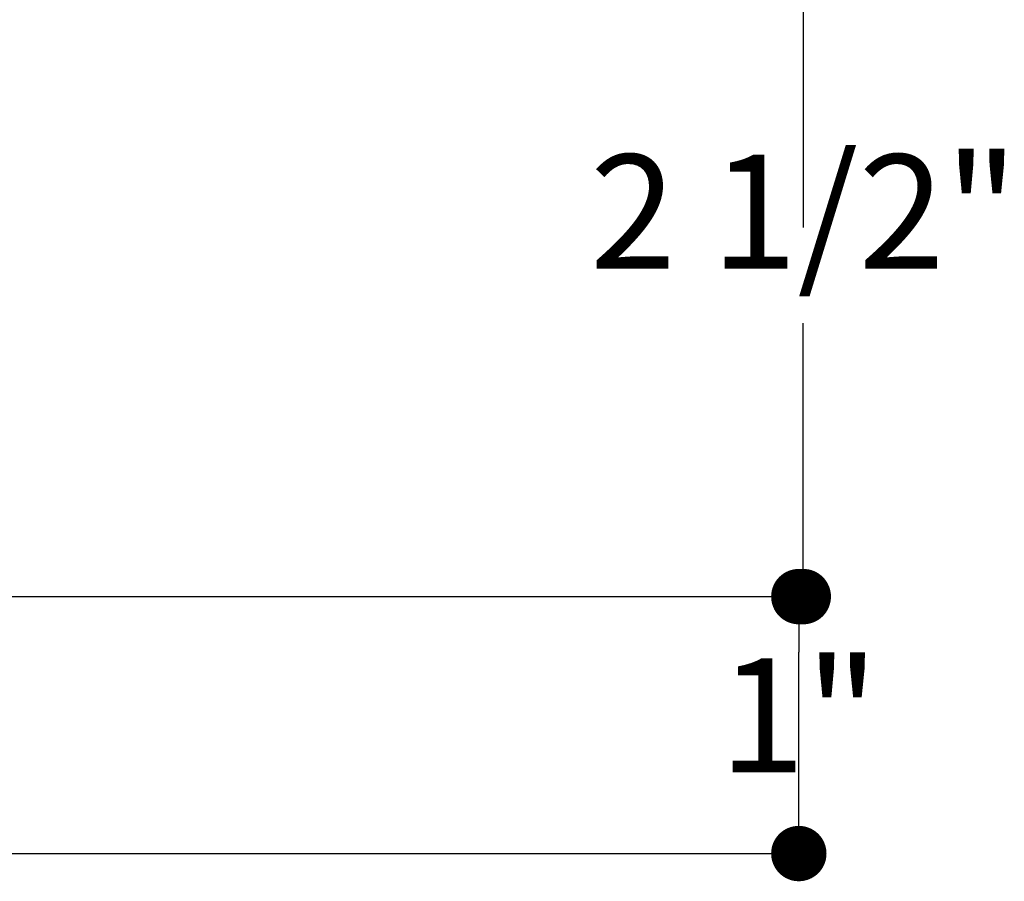
# Model space of a CAD drawing. Extents: x 323 to 631, y 149 to 580.
# Drawn here: x 436 to 449, y 250 to 260 of the extents above; entities that cross this region are included whole.
import ezdxf
from ezdxf.enums import TextEntityAlignment as Align

# ---------------------------------------------------------------- set-up
doc = ezdxf.new("R2010")
doc.units = 0
doc.header["$MEASUREMENT"] = 0
doc.layers.get('0').update_dxf_attribs({"lineweight": 25, "plot": 0})
doc.layers.add('DIMEMSION', color=3, linetype='Continuous', lineweight=0)
doc.styles.add('Annotative', font='txt')
doc.styles.add('ROMANS', font='romans', dxfattribs={"height": 1.25})
doc.styles.get("Standard").update_dxf_attribs({"font": 'Tw Cen MT Regular.ttf'})
doc.dimstyles.get("Standard").update_dxf_attribs({"dimtxt": 0.9925, "dimasz": 0.68, "dimexe": 0.18, "dimexo": 0.0625, "dimgap": 0.09, "dimtad": 0, "dimtih": 1, "dimtoh": 1, "dimdec": 3, "dimzin": 0, "dimdsep": 46, "dimlunit": 4, "dimtxsty": 'Annotative', "dimblk": 'DOT', "dimblk1": 'DOT', "dimblk2": 'DOT', "dimcen": 0.09, "dimclrt": 256, "dimadec": 0, "dimazin": 0, "dimtfac": 1, "dimtdec": 3, "dimtofl": 0, "dimtmove": 0, "dimatfit": 3, "dimfxl": 1, "dimtolj": 1, "dimtzin": 0, "dimarcsym": 0})

# ---------------------------------------------------------------- blocks, each defined once
blk = doc.blocks.new('_Dot')
at = {"color": 0, "linetype": 'ByBlock', "lineweight": -2}
blk.add_line((-0.5, 0), (-1, 0), dxfattribs=at)
at = {"color": 0, "linetype": 'ByBlock', "const_width": 0.5}
blk.add_lwpolyline([(-0.25, 0, 1), (0.25, 0, 1)], format="xyb", close=True, dxfattribs=at)
blk = doc.blocks.new('*D36')
at = {"layer": 'DIMEMSION', "color": 0, "lineweight": -2, "transparency": 16777216}
for p, q in [((429.35, 261.068), (446.267, 261.068)), ((446.087, 260.388), (446.087, 257.71)), ((446.087, 253.86), (446.087, 256.538)), ((435.66, 253.18), (446.267, 253.18))]:
    blk.add_line(p, q, dxfattribs=at)
at = {"layer": 'DIMEMSION', "color": 0, "lineweight": -2, "transparency": 16777216, "xscale": 0.6799999999999999, "yscale": 0.6799999999999999, "zscale": 0.6799999999999999}
for p, rotation in [((446.087, 261.068), 90), ((446.087, 253.18), 270)]:
    blk.add_blockref('_Dot', p, dxfattribs=dict(at, rotation=rotation))
at = {"layer": 'DIMEMSION', "transparency": 16777216, "insert": (446.087, 257.124), "char_height": 0.9925, "attachment_point": 5, "style": 'Annotative'}
blk.add_mtext('\\A1;    ', dxfattribs=at)
blk = doc.blocks.new('*D37')
at = {"layer": 'DIMEMSION', "color": 0, "lineweight": -2, "transparency": 16777216}
for p, q in [((435.66, 253.18), (446.212, 253.18)), ((446.032, 250.706), (446.032, 252.5)), ((435.646, 250.026), (446.212, 250.026))]:
    blk.add_line(p, q, dxfattribs=at)
at = {"layer": 'DIMEMSION', "color": 0, "lineweight": -2, "transparency": 16777216, "xscale": 0.6799999999999999, "yscale": 0.6799999999999999, "zscale": 0.6799999999999999}
for p, rotation in [((446.032, 253.18), 90), ((446.032, 250.026), 270)]:
    blk.add_blockref('_Dot', p, dxfattribs=dict(at, rotation=rotation))

msp = doc.modelspace()

# ---------------------------------------------------------------- texts
at = {"layer": 'DIMEMSION', "insert": (443.7105, 256.9782), "char_height": 1.25, "attachment_point": 5, "style": 'ROMANS'}
msp.add_mtext('\\A1;    ', dxfattribs=at)
at = {"layer": 'DIMEMSION'}
for tag, text, p in [('2 1/2"', '2 1/2"', (446.0979, 257.2065)), ('1"', '1"', (446.0351, 251.023))]:
    msp.add_attdef(tag, text=text, height=1.4, dxfattribs=at).set_placement(p, align=Align.CENTER)

# ---------------------------------------------------------------- dimensions: what is measured, and where the dimension line sits
for base, p1, text, picture, middle in [((446.0871, 253.1805), (429.2872, 261.0679), '    ', '*D36', (446.0871, 257.1242)), ((446.0317, 253.1805), (435.5839, 250.0255), ' ', '*D37', (446.0317, 251.603))]:
    dim = msp.add_linear_dim(base=base, p1=p1, p2=(435.5971, 253.1805), angle=90, text=text, dimstyle='Standard', dxfattribs=at)
    dim.commit()
    dim.dimension.update_dxf_attribs({"geometry": picture, "text_midpoint": middle})

doc.saveas('drawing.dxf')
